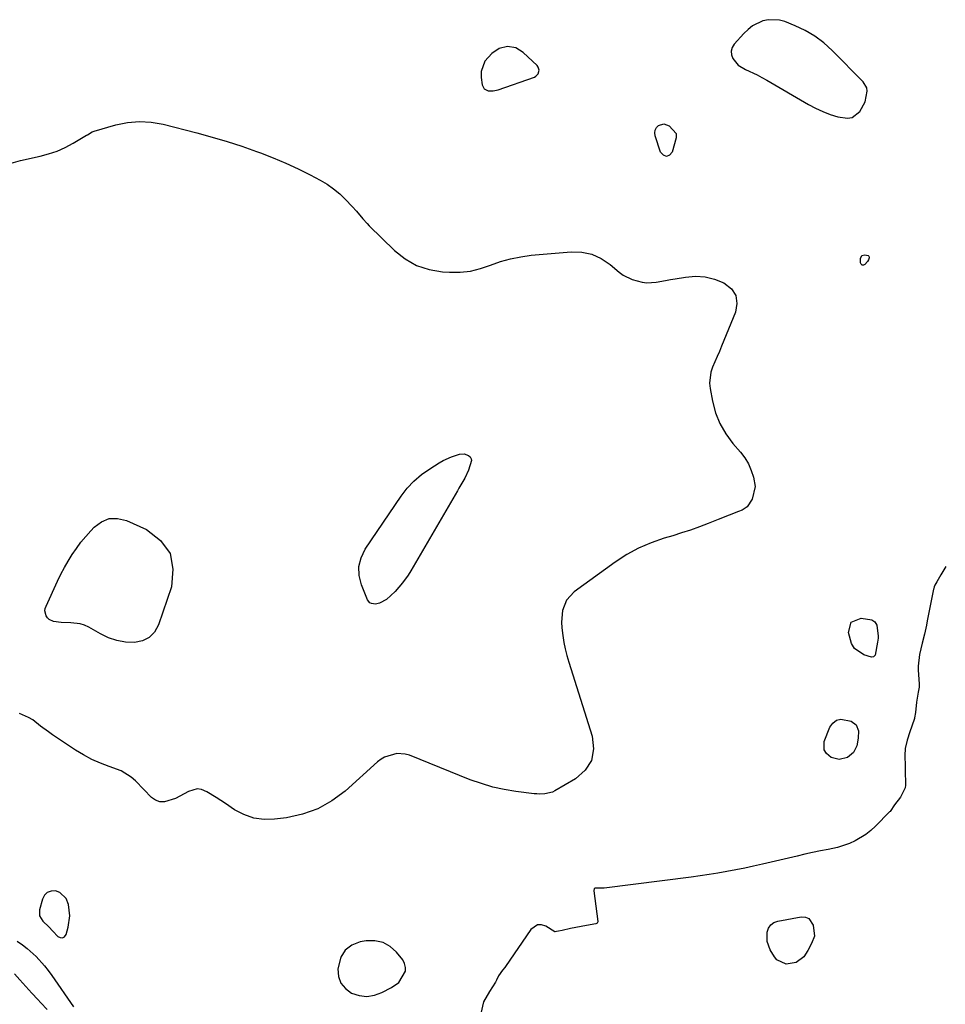
# Model space of a CAD drawing. Units: inches. Extents: x 1847085 to 1852515, y 474005 to 480336.
# Drawn here: x 1851736 to 1852087, y 476117 to 476490 of the extents above; entities that cross this region are included whole.
import ezdxf

# ---------------------------------------------------------------- set-up
doc = ezdxf.new("R2010")
doc.units = ezdxf.units.IN
doc.header["$MEASUREMENT"] = 0
doc.layers.add('1', color=7, linetype='Continuous')
doc.layers.add('7', color=7, linetype='Continuous')

msp = doc.modelspace()

# ---------------------------------------------------------------- linework, layer by layer
at = {"layer": '1', "color": 18}
for points in [[(1852008.33, 476473.14, 1652), (1852011.09, 476471.42, 1652), (1852015.53, 476469.42, 1652), (1852017.36, 476468.46, 1652), (1852019.16, 476467.46, 1652), (1852035, 476458.19, 1652), (1852037.69, 476456.76, 1652), (1852040.44, 476455.49, 1652), (1852043.29, 476454.44, 1652), (1852046.2, 476453.55, 1652), (1852049.89, 476452.98, 1652), (1852051.63, 476453.28, 1652), (1852054.49, 476455.56, 1652), (1852056.57, 476459.22, 1652), (1852057.33, 476463.28, 1652), (1852057.12, 476464.56, 1652), (1852055.76, 476466.81, 1652), (1852044.06, 476478.7, 1652), (1852040.87, 476481.56, 1652), (1852037.49, 476484.13, 1652), (1852033.82, 476486.27, 1652), (1852029.96, 476488.11, 1652), (1852026.07, 476489.68, 1652), (1852023.99, 476490.26, 1652), (1852019.81, 476490.38, 1652), (1852017.71, 476489.92, 1652), (1852013.8, 476488.02, 1652), (1852012.09, 476486.69, 1652), (1852010.5, 476485.19, 1652), (1852006.82, 476481.1, 1652), (1852006.06, 476479.8, 1652), (1852005.65, 476478.47, 1652), (1852005.78, 476477.08, 1652), (1852006.26, 476475.65, 1652), (1852008.33, 476473.14, 1652)], [(1851915.28, 476463.33, 1652), (1851917.15, 476463.74, 1652), (1851930.94, 476468.57, 1652), (1851931.55, 476468.9, 1652), (1851932.42, 476469.86, 1652), (1851932.73, 476471.18, 1652), (1851932.37, 476472.4, 1652), (1851931.96, 476472.95, 1652), (1851926.71, 476477.94, 1652), (1851923.96, 476479.66, 1652), (1851920.75, 476480.15, 1652), (1851917.53, 476479.4, 1652), (1851914.77, 476477.59, 1652), (1851912.16, 476474.68, 1652), (1851910.76, 476470.68, 1652), (1851910.75, 476468.44, 1652), (1851911.14, 476465.66, 1652), (1851911.88, 476464.17, 1652), (1851913.36, 476463.4, 1652), (1851915.28, 476463.33, 1652)], [(1851730.53, 476435.37, 1654), (1851735.8, 476436.91, 1654), (1851743.24, 476438.56, 1654), (1851746.5, 476439.45, 1654), (1851749.69, 476440.53, 1654), (1851752.77, 476441.91, 1654), (1851755.76, 476443.48, 1654), (1851760.92, 476446.5, 1654), (1851761.28, 476446.71, 1654), (1851763.05, 476447.82, 1654), (1851763.44, 476447.98, 1654), (1851763.83, 476448.11, 1654), (1851772, 476450.45, 1654), (1851776.49, 476451.35, 1654), (1851780.99, 476451.77, 1654), (1851785.5, 476451.47, 1654), (1851790.02, 476450.69, 1654), (1851802.84, 476447.39, 1654), (1851808.56, 476445.82, 1654), (1851814.25, 476444.15, 1654), (1851819.89, 476442.31, 1654), (1851825.49, 476440.36, 1654), (1851826.89, 476439.85, 1654), (1851831.73, 476437.97, 1654), (1851836.51, 476435.97, 1654), (1851841.2, 476433.77, 1654), (1851845.84, 476431.44, 1654), (1851849.6, 476429.46, 1654), (1851852.22, 476427.91, 1654), (1851854.72, 476426.2, 1654), (1851857.05, 476424.26, 1654), (1851859.25, 476422.16, 1654), (1851861.78, 476419.5, 1654), (1851863.43, 476417.68, 1654), (1851865.76, 476414.82, 1654), (1851867.4, 476412.99, 1654), (1851868.26, 476412.11, 1654), (1851877.78, 476402.79, 1654), (1851881.85, 476399.61, 1654), (1851886.21, 476397.08, 1654), (1851891.02, 476395.55, 1654), (1851896.11, 476394.69, 1654), (1851898.73, 476394.54, 1654), (1851902.72, 476394.58, 1654), (1851906.65, 476394.97, 1654), (1851910.49, 476395.89, 1654), (1851914.27, 476397.16, 1654), (1851918.05, 476398.52, 1654), (1851921.88, 476399.64, 1654), (1851925.81, 476400.4, 1654), (1851929.79, 476400.93, 1654), (1851944.9, 476402.23, 1654), (1851948.93, 476402.09, 1654), (1851952.77, 476401.35, 1654), (1851956.32, 476399.72, 1654), (1851959.69, 476397.5, 1654), (1851963.16, 476394.55, 1654), (1851964.69, 476393.42, 1654), (1851968.03, 476391.69, 1654), (1851971.82, 476390.7, 1654), (1851973.6, 476390.52, 1654), (1851977.18, 476390.76, 1654), (1851980.78, 476391.39, 1654), (1851982.58, 476391.69, 1654), (1851984.38, 476392, 1654), (1851988.38, 476392.68, 1654), (1851992.12, 476392.95, 1654), (1851995.8, 476392.75, 1654), (1851999.38, 476391.87, 1654), (1852002.88, 476390.53, 1654), (1852005.77, 476388.18, 1654), (1852007.46, 476385.66, 1654), (1852007.85, 476382.65, 1654), (1852007.36, 476379.31, 1654), (1852002.06, 476366.44, 1654), (1852001.23, 476364.45, 1654), (1852000.38, 476362.46, 1654), (1851998.63, 476358.52, 1654), (1851997.94, 476356.53, 1654), (1851997.45, 476352.44, 1654), (1851997.64, 476350.34, 1654), (1851998.56, 476345.53, 1654), (1851999.75, 476341.17, 1654), (1852001.38, 476337.01, 1654), (1852003.64, 476333.16, 1654), (1852006.32, 476329.52, 1654), (1852009.24, 476326.16, 1654), (1852010.86, 476324, 1654), (1852012.25, 476321.72, 1654), (1852013.3, 476319.26, 1654), (1852014.12, 476316.69, 1654), (1852014.78, 476313.09, 1654), (1852013.66, 476308.3, 1654), (1852011.76, 476305.42, 1654), (1852009.82, 476304.22, 1654), (1852008.4, 476303.6, 1654), (1852004.92, 476302.24, 1654), (1852000.72, 476300.6, 1654), (1851996.91, 476299.08, 1654), (1851993.59, 476297.81, 1654), (1851990.24, 476296.61, 1654), (1851986.86, 476295.51, 1654), (1851983.46, 476294.47, 1654), (1851980.22, 476293.53, 1654), (1851975.3, 476291.82, 1654), (1851970.54, 476289.79, 1654), (1851966.01, 476287.28, 1654), (1851961.64, 476284.45, 1654), (1851946.03, 476273.12, 1654), (1851943.15, 476270.02, 1654), (1851941.67, 476266.05, 1654), (1851941.27, 476261.62, 1654), (1851941.36, 476259.5, 1654), (1851941.7, 476256.52, 1654), (1851942.14, 476253.98, 1654), (1851942.66, 476251.46, 1654), (1851943.3, 476248.96, 1654), (1851944.02, 476246.49, 1654), (1851952.93, 476218.34, 1654), (1851953.35, 476213.51, 1654), (1851952.63, 476209.13, 1654), (1851950.2, 476205.41, 1654), (1851946.62, 476202.14, 1654), (1851938.72, 476197.59, 1654), (1851937.82, 476197.15, 1654), (1851934.91, 476196.42, 1654), (1851932.88, 476196.37, 1654), (1851931.86, 476196.43, 1654), (1851930.85, 476196.52, 1654), (1851923.92, 476197.38, 1654), (1851919.49, 476198.1, 1654), (1851915.11, 476199.05, 1654), (1851910.82, 476200.33, 1654), (1851906.59, 476201.84, 1654), (1851883.49, 476211.1, 1654), (1851881.93, 476211.57, 1654), (1851878.75, 476211.8, 1654), (1851874.08, 476210.44, 1654), (1851872.71, 476209.58, 1654), (1851871.4, 476208.58, 1654), (1851859.06, 476197.52, 1654), (1851854.03, 476193.79, 1654), (1851848.69, 476190.74, 1654), (1851842.88, 476188.71, 1654), (1851836.77, 476187.36, 1654), (1851832.33, 476186.8, 1654), (1851828.29, 476186.75, 1654), (1851824.38, 476187.24, 1654), (1851820.68, 476188.57, 1654), (1851817.1, 476190.45, 1654), (1851813.69, 476192.76, 1654), (1851811.92, 476193.93, 1654), (1851810.14, 476195.07, 1654), (1851806.52, 476197.27, 1654), (1851804.49, 476198.11, 1654), (1851802.87, 476198.35, 1654), (1851799.66, 476197.41, 1654), (1851798.03, 476196.45, 1654), (1851794.68, 476194.75, 1654), (1851790.52, 476193.39, 1654), (1851788.76, 476193.42, 1654), (1851787.11, 476194.07, 1654), (1851785.55, 476195.13, 1654), (1851782.61, 476198.09, 1654), (1851779.45, 476201.36, 1654), (1851777.79, 476202.85, 1654), (1851774.06, 476205.2, 1654), (1851769.49, 476206.87, 1654), (1851766.14, 476208.12, 1654), (1851762.88, 476209.54, 1654), (1851759.74, 476211.22, 1654), (1851756.69, 476213.08, 1654), (1851747.99, 476218.88, 1654), (1851746.44, 476219.95, 1654), (1851743.43, 476222.21, 1654), (1851740.47, 476224.52, 1654), (1851738.91, 476225.51, 1654), (1851735.5, 476227.01, 1654)], [(1852087.16, 476282.73, 1652), (1852085.27, 476279.57, 1652), (1852083.76, 476277.01, 1652), (1852082.98, 476275.63, 1652), (1852082.75, 476275.03, 1652), (1852082.58, 476274.45, 1652), (1852082.52, 476274.16, 1652), (1852080.12, 476262.14, 1652), (1852079.78, 476260.47, 1652), (1852079.02, 476257.15, 1652), (1852078.14, 476253.63, 1652), (1852077.12, 476249.32, 1652), (1852076.63, 476244.97, 1652), (1852076.66, 476243.5, 1652), (1852077, 476238.05, 1652), (1852077.01, 476237.77, 1652), (1852077.01, 476236.93, 1652), (1852076.7, 476235.03, 1652)], [(1852076.7, 476235.03, 1652), (1852076.05, 476231.27, 1652), (1852075.66, 476227.32, 1652), (1852075.34, 476225.35, 1652), (1852075.25, 476225.03, 1652), (1852075.15, 476224.71, 1652), (1852073.53, 476220.01, 1652), (1852072.49, 476216.87, 1652), (1852071.68, 476213.69, 1652), (1852071.59, 476211.02, 1652), (1852071.7, 476206.97, 1652), (1852071.73, 476205.62, 1652), (1852071.81, 476199.81, 1652), (1852071.72, 476198.73, 1652), (1852070.02, 476195.23, 1652), (1852067.68, 476192.33, 1652), (1852065.99, 476189.76, 1652), (1852065.85, 476189.61, 1652), (1852060.42, 476184.16, 1652), (1852058.66, 476182.56, 1652), (1852056.81, 476181.08, 1652), (1852052.75, 476178.63, 1652), (1852050.57, 476177.66, 1652), (1852046.08, 476176.14, 1652), (1852042.52, 476175.37, 1652), (1852039.55, 476174.79, 1652), (1852036.59, 476174.18, 1652), (1852033.64, 476173.52, 1652), (1852030.69, 476172.85, 1652), (1852017.52, 476169.72, 1652), (1852014.17, 476168.96, 1652), (1852010.81, 476168.23, 1652), (1852007.43, 476167.56, 1652), (1852004.05, 476166.94, 1652), (1852000.66, 476166.36, 1652), (1851997.26, 476165.82, 1652), (1851993.86, 476165.33, 1652), (1851990.45, 476164.88, 1652), (1851957.47, 476160.71, 1652), (1851954.67, 476160.68, 1652), (1851954.09, 476160.67, 1652), (1851953.92, 476160.61, 1652), (1851953.65, 476160.36, 1652), (1851953.48, 476159.79, 1652), (1851953.49, 476159.59, 1652), (1851955.01, 476148.01, 1652), (1851955.01, 476147.83, 1652), (1851954.97, 476147.66, 1652), (1851954.76, 476147.37, 1652), (1851954.26, 476147.1, 1652), (1851952.18, 476146.71, 1652), (1851948.66, 476146.06, 1652), (1851944.7, 476145.28, 1652), (1851941.5, 476144.64, 1652), (1851940.08, 476144.35, 1652), (1851939.3, 476144.19, 1652), (1851938.78, 476144.08, 1652), (1851938.73, 476144.09, 1652), (1851935.28, 476146.2, 1652), (1851933.67, 476146.69, 1652), (1851932.17, 476146.72, 1652), (1851929.56, 476144.96, 1652), (1851920.03, 476130.97, 1652), (1851919.76, 476130.58, 1652), (1851918.87, 476129.49, 1652), (1851917.28, 476127.42, 1652), (1851916.6, 476125.67, 1652), (1851916.24, 476124.99, 1652), (1851913.94, 476121.43, 1652), (1851911.66, 476117.55, 1652), (1851910.57, 476113.09, 1652)], [(1851754.6, 476150.16, 1652), (1851754.08, 476154.51, 1652), (1851753.19, 476156.69, 1652), (1851750.75, 476158.97, 1652), (1851749.07, 476159.61, 1652), (1851747.42, 476159.52, 1652), (1851746.01, 476159.04, 1652), (1851744.96, 476157.98, 1652), (1851744.15, 476156.53, 1652), (1851743.04, 476152.46, 1652), (1851743.06, 476150.1, 1652), (1851744.31, 476148.09, 1652), (1851746.64, 476145.91, 1652), (1851748.11, 476144.39, 1652), (1851749.97, 476142.33, 1652), (1851750.9, 476141.86, 1652), (1851751.75, 476141.76, 1652), (1851752.47, 476142.21, 1652), (1851753.11, 476143.04, 1652), (1851753.94, 476145.83, 1652), (1851754.6, 476150.16, 1652)], [(1851734.59, 476140.47, 1654), (1851736.52, 476139.18, 1654), (1851738.38, 476137.8, 1654), (1851741.81, 476134.67, 1654), (1851744.91, 476131.19, 1654), (1851746.35, 476129.35, 1654), (1851747.72, 476127.47, 1654), (1851755.94, 476115.65, 1654)], [(1851859.09, 476137.16, 1652), (1851857.47, 476134.48, 1652), (1851856.34, 476130, 1652), (1851856.63, 476127.13, 1652), (1851857.49, 476124.59, 1652), (1851859.22, 476122.55, 1652), (1851861.53, 476120.83, 1652), (1851864.43, 476119.93, 1652), (1851867.32, 476119.57, 1652), (1851870.19, 476120.02, 1652), (1851873.06, 476121, 1652), (1851876.75, 476122.9, 1652), (1851879.47, 476124.88, 1652), (1851881.95, 476129.09, 1652), (1851882.07, 476130.57, 1652), (1851881.68, 476132, 1652), (1851880.94, 476133.4, 1652), (1851878.64, 476136.3, 1652), (1851876.18, 476138.51, 1652), (1851873.47, 476140.08, 1652), (1851870.41, 476140.7, 1652), (1851867.1, 476140.68, 1652), (1851864.76, 476140.26, 1652), (1851861.62, 476138.99, 1652), (1851859.09, 476137.16, 1652)], [(1851733.49, 476128.09, 1656), (1851735.6, 476125.89, 1656), (1851740.17, 476120.85, 1656), (1851742.46, 476118.34, 1656), (1851743.6, 476117.08, 1656), (1851745.91, 476114.58, 1656)]]:
    msp.add_polyline3d(points, dxfattribs=at)
at = {"layer": '7', "color": 18}
for points in [[(1851984.75, 476447.21, 1654), (1851984.77, 476445.47, 1654), (1851983.27, 476440.15, 1654), (1851982.2, 476439, 1654), (1851981.11, 476438.49, 1654), (1851980.01, 476438.95, 1654), (1851978.89, 476440.07, 1654), (1851976.86, 476446.29, 1654), (1851976.73, 476447.42, 1654), (1851976.86, 476448.46, 1654), (1851977.36, 476449.39, 1654), (1851978.12, 476450.23, 1654), (1851980.15, 476450.85, 1654), (1851982.12, 476450.09, 1654), (1851984.75, 476447.21, 1654)], [(1852055.26, 476400.86, 1654), (1852056.45, 476401.16, 1654), (1852057.7, 476400.8, 1654), (1852057.93, 476400.6, 1654), (1852058.05, 476400.31, 1654), (1852058.09, 476399.97, 1654), (1852057.87, 476399.22, 1654), (1852057.44, 476398.56, 1654), (1852056.43, 476397.47, 1654), (1852055.88, 476397.24, 1654), (1852055.41, 476397.23, 1654), (1852055.07, 476397.55, 1654), (1852054.81, 476398.08, 1654), (1852054.76, 476399.75, 1654), (1852055.26, 476400.86, 1654)], [(1851904.33, 476325.56, 1656), (1851905.99, 476324.95, 1656), (1851906.57, 476324.37, 1656), (1851906.96, 476323.72, 1656), (1851907.05, 476322.97, 1656), (1851905.91, 476319.33, 1656), (1851904.54, 476316.3, 1656), (1851902.26, 476312.47, 1656), (1851901.7, 476311.51, 1656), (1851884.06, 476281.12, 1656), (1851883.08, 476279.54, 1656), (1851880.91, 476276.55, 1656), (1851878.11, 476273.32, 1656), (1851874.75, 476270.31, 1656), (1851872.17, 476268.83, 1656), (1851870.64, 476268.48, 1656), (1851869.1, 476268.67, 1656), (1851868.47, 476269, 1656), (1851867.57, 476270.15, 1656), (1851865.27, 476275.8, 1656), (1851864.44, 476279.33, 1656), (1851864.28, 476282.78, 1656), (1851865.15, 476286.12, 1656), (1851866.71, 476289.39, 1656), (1851880.34, 476309.44, 1656), (1851882.68, 476312.46, 1656), (1851885.23, 476315.24, 1656), (1851888.11, 476317.69, 1656), (1851891.21, 476319.92, 1656), (1851894.81, 476322.18, 1656), (1851896.3, 476323.04, 1656), (1851899.43, 476324.44, 1656), (1851902.56, 476325.44, 1656), (1851904.33, 476325.56, 1656)], [(1851758.75, 476291.96, 1656), (1851760.57, 476294.17, 1656), (1851762.47, 476296.33, 1656), (1851763.78, 476297.75, 1656), (1851766.56, 476299.75, 1656), (1851769.5, 476300.96, 1656), (1851772.68, 476300.99, 1656), (1851776.01, 476300.23, 1656), (1851783.64, 476296.8, 1656), (1851788.96, 476292.64, 1656), (1851792.59, 476287.74, 1656), (1851793.7, 476281.75, 1656), (1851793.13, 476275.02, 1656), (1851788.25, 476260.57, 1656), (1851786.71, 476257.89, 1656), (1851784.74, 476255.78, 1656), (1851782.15, 476254.54, 1656), (1851779.13, 476253.87, 1656), (1851775.74, 476254.07, 1656), (1851772.45, 476254.63, 1656), (1851769.3, 476255.72, 1656), (1851766.23, 476257.16, 1656), (1851761.81, 476259.71, 1656), (1851760.18, 476260.47, 1656), (1851758.51, 476261.04, 1656), (1851754.97, 476261.43, 1656), (1851751.32, 476261.46, 1656), (1851748.33, 476261.9, 1656), (1851746.67, 476262.67, 1656), (1851746.04, 476263.32, 1656), (1851745.53, 476264.1, 1656), (1851745.12, 476265.91, 1656), (1851745.24, 476266.82, 1656), (1851745.51, 476267.72, 1656), (1851749.9, 476277.26, 1656), (1851751.15, 476279.84, 1656), (1851752.48, 476282.38, 1656), (1851753.92, 476284.86, 1656), (1851755.43, 476287.3, 1656), (1851757.05, 476289.66, 1656), (1851758.75, 476291.96, 1656)], [(1852061.19, 476254, 1654), (1852060.3, 476249.14, 1654), (1852059.73, 476248.54, 1654), (1852058.93, 476248.34, 1654), (1852055.99, 476249.2, 1654), (1852052.51, 476251.7, 1654), (1852051.41, 476253.49, 1654), (1852050.16, 476257.73, 1654), (1852051.2, 476261.69, 1654), (1852055.01, 476263.2, 1654), (1852059.05, 476262.49, 1654), (1852060.2, 476261.73, 1654), (1852060.93, 476260.56, 1654), (1852061.54, 476256.38, 1654), (1852061.52, 476255.58, 1654), (1852061.19, 476254, 1654)], [(1852053.93, 476217.66, 1654), (1852053.37, 476214.68, 1654), (1852052.08, 476212.13, 1654), (1852049.88, 476210.32, 1654), (1852046.63, 476209.47, 1654), (1852043.69, 476210.27, 1654), (1852041.82, 476211.79, 1654), (1852040.98, 476213.13, 1654), (1852041.03, 476216.4, 1654), (1852043.1, 476221.75, 1654), (1852044.25, 476223.35, 1654), (1852045.63, 476224.46, 1654), (1852047.36, 476224.82, 1654), (1852051.19, 476224.07, 1654), (1852053.16, 476222.67, 1654), (1852053.99, 476220.42, 1654), (1852053.93, 476217.66, 1654)], [(1852023.06, 476133.41, 1652), (1852022.08, 476134.54, 1652), (1852020.52, 476137.21, 1652), (1852019.32, 476140.44, 1652), (1852019.28, 476143.92, 1652), (1852019.85, 476145.45, 1652), (1852020.69, 476146.71, 1652), (1852021.93, 476147.58, 1652), (1852023.45, 476148.18, 1652), (1852032.21, 476149.8, 1652), (1852033.83, 476149.67, 1652), (1852035.17, 476149.15, 1652), (1852036.78, 476146.59, 1652), (1852037.31, 476142.41, 1652), (1852036.13, 476139.6, 1652), (1852034.82, 476136.96, 1652), (1852033.25, 476134.57, 1652), (1852030.31, 476132.46, 1652), (1852026.55, 476131.79, 1652), (1852023.06, 476133.41, 1652)]]:
    msp.add_polyline3d(points, dxfattribs=at)

doc.saveas('drawing.dxf')
